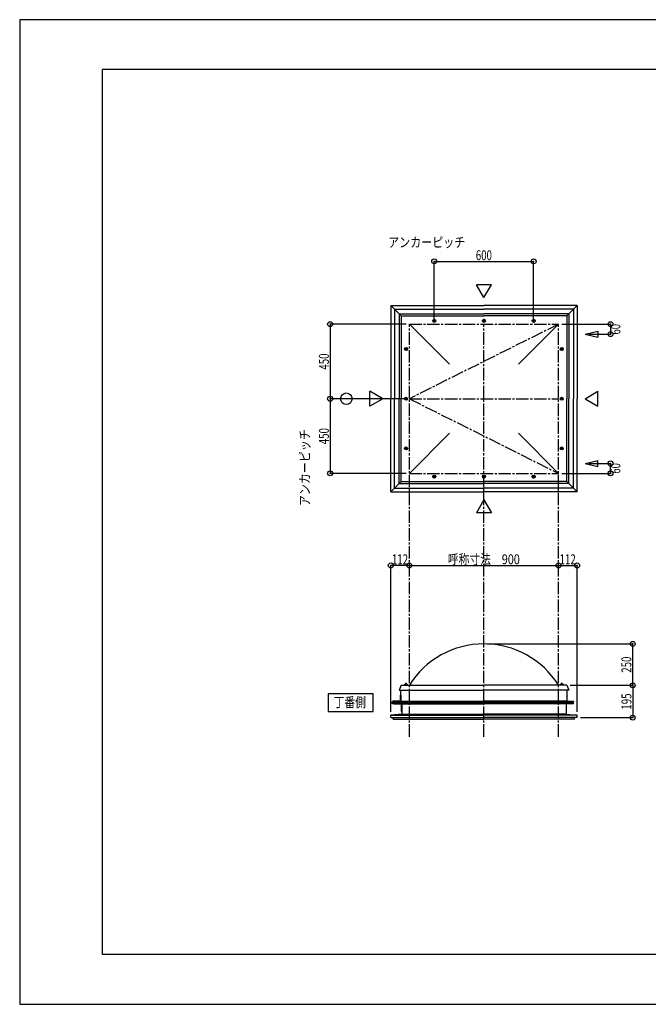
# Model space of a CAD drawing. Extents: x -210 to 210, y -148 to 148.
# Drawn here: x -210 to -20, y -148 to 148 of the extents above; entities that cross this region are included whole.
import ezdxf
from ezdxf.enums import TextEntityAlignment as Align

# ---------------------------------------------------------------- set-up
doc = ezdxf.new("R2010")
doc.units = 0
doc.header["$LTSCALE"] = 10
doc.header["$PDMODE"] = 32
doc.header["$PDSIZE"] = 1.5
for name, pattern in [('DASHDOT', [0.5375, 0.375, -0.05, 0.0625, -0.05]), ('DASHDOTX2', [1.075, 0.75, -0.1, 0.125, -0.1]), ('DOT', [0.1125, 0.0625, -0.05])]:
    doc.linetypes.add(name, pattern=pattern)
for name, color, linetype in [('ボルト／ビス', 64, 'CONTINUOUS'), ('別途部材', 96, 'CONTINUOUS'), ('型材断面', 47, 'CONTINUOUS'), ('寸法', 80, 'CONTINUOUS'), ('文字', 79, 'CONTINUOUS'), ('補助線', 16, 'DOT'), ('通り芯', 15, 'CONTINUOUS')]:
    doc.layers.add(name, color=color, linetype=linetype)
doc.styles.add('TextStyle03', font='MONOTXT', dxfattribs={"height": 1, "bigfont": 'BIGFONT'})

# ---------------------------------------------------------------- blocks, each defined once
blk = doc.blocks.new('*GRP_0001')
at = {"layer": '型材断面', "linetype": 'CONTINUOUS'}
for p, q in [((-185, -133.5), (-185, 133.5)), ((195, 133.5), (-185, 133.5)), ((195, 133.5), (195, -133.5)), ((145, -133.5), (145, -118.5)), ((195, -118.5), (145, -118.5)), ((195, -133.5), (-185, -133.5))]:
    blk.add_line(p, q, dxfattribs=at)
blk = doc.blocks.new('*GRP_0016')
at = {"layer": '補助線', "color": 0, "linetype": 'BYBLOCK'}
for p, q in [((-85.060405, 10.66027), (-84.810405, 10.66027)), ((-84.935405, 10.53527), (-84.935405, 10.78527))]:
    blk.add_line(p, q, dxfattribs=at)
blk = doc.blocks.new('*GRP_0002')
at = {"layer": 'ボルト／ビス', "linetype": 'CONTINUOUS'}
for p, q in [((-85.185405, 10.804608), (-84.935405, 10.948945)), ((-85.185405, 10.515933), (-85.185405, 10.804608)), ((-84.935405, 10.371595), (-85.185405, 10.515933)), ((-84.685405, 10.804608), (-84.935405, 10.948945)), ((-84.935405, 10.371595), (-84.685405, 10.515933)), ((-84.685405, 10.804608), (-84.685405, 10.515933))]:
    blk.add_line(p, q, dxfattribs=at)
blk.add_circle((-84.935405, 10.66027), 0.25, dxfattribs=at)
at = {"layer": '補助線', "linetype": 'CONTINUOUS'}
blk.add_blockref('*GRP_0016', (0, 0), dxfattribs=at)
blk = doc.blocks.new('*GRP_0017')
at = {"layer": '補助線', "color": 0, "linetype": 'BYBLOCK'}
for p, q in [((-70.060405, 10.66027), (-69.810405, 10.66027)), ((-69.935405, 10.53527), (-69.935405, 10.78527))]:
    blk.add_line(p, q, dxfattribs=at)
blk = doc.blocks.new('*GRP_0003')
at = {"layer": 'ボルト／ビス', "linetype": 'CONTINUOUS'}
for p, q in [((-70.185405, 10.804608), (-69.935405, 10.948945)), ((-70.185405, 10.515933), (-70.185405, 10.804608)), ((-69.935405, 10.371595), (-70.185405, 10.515933)), ((-69.685405, 10.804608), (-69.935405, 10.948945)), ((-69.935405, 10.371595), (-69.685405, 10.515933)), ((-69.685405, 10.804608), (-69.685405, 10.515933))]:
    blk.add_line(p, q, dxfattribs=at)
blk.add_circle((-69.935405, 10.66027), 0.25, dxfattribs=at)
at = {"layer": '補助線', "linetype": 'CONTINUOUS'}
blk.add_blockref('*GRP_0017', (0, 0), dxfattribs=at)
blk = doc.blocks.new('*GRP_0018')
at = {"layer": '補助線', "color": 0, "linetype": 'BYBLOCK'}
for p, q in [((-93.560405, 19.16027), (-93.310405, 19.16027)), ((-93.435405, 19.03527), (-93.435405, 19.28527))]:
    blk.add_line(p, q, dxfattribs=at)
blk = doc.blocks.new('*GRP_0004')
at = {"layer": 'ボルト／ビス', "linetype": 'CONTINUOUS'}
for p, q in [((-93.72408, 19.16027), (-93.579742, 19.41027)), ((-93.72408, 19.16027), (-93.579742, 18.91027)), ((-93.291068, 19.41027), (-93.579742, 19.41027)), ((-93.579742, 18.91027), (-93.291068, 18.91027)), ((-93.291068, 19.41027), (-93.14673, 19.16027)), ((-93.291068, 18.91027), (-93.14673, 19.16027))]:
    blk.add_line(p, q, dxfattribs=at)
blk.add_circle((-93.435405, 19.16027), 0.25, dxfattribs=at)
at = {"layer": '補助線', "linetype": 'CONTINUOUS'}
blk.add_blockref('*GRP_0018', (0, 0), dxfattribs=at)
blk = doc.blocks.new('*GRP_0019')
at = {"layer": '補助線', "color": 0, "linetype": 'BYBLOCK'}
for p, q in [((-93.560405, 34.16027), (-93.310405, 34.16027)), ((-93.435405, 34.03527), (-93.435405, 34.28527))]:
    blk.add_line(p, q, dxfattribs=at)
blk = doc.blocks.new('*GRP_0005')
at = {"layer": 'ボルト／ビス', "linetype": 'CONTINUOUS'}
for p, q in [((-93.72408, 34.16027), (-93.579742, 34.41027)), ((-93.72408, 34.16027), (-93.579742, 33.91027)), ((-93.291068, 34.41027), (-93.579742, 34.41027)), ((-93.579742, 33.91027), (-93.291068, 33.91027)), ((-93.291068, 34.41027), (-93.14673, 34.16027)), ((-93.291068, 33.91027), (-93.14673, 34.16027))]:
    blk.add_line(p, q, dxfattribs=at)
blk.add_circle((-93.435405, 34.16027), 0.25, dxfattribs=at)
at = {"layer": '補助線', "linetype": 'CONTINUOUS'}
blk.add_blockref('*GRP_0019', (0, 0), dxfattribs=at)
blk = doc.blocks.new('*GRP_0020')
at = {"layer": '補助線', "color": 0, "linetype": 'BYBLOCK'}
for p, q in [((-54.810405, 10.66027), (-55.060405, 10.66027)), ((-54.935405, 10.53527), (-54.935405, 10.78527))]:
    blk.add_line(p, q, dxfattribs=at)
blk = doc.blocks.new('*GRP_0006')
at = {"layer": 'ボルト／ビス', "linetype": 'CONTINUOUS'}
for p, q in [((-55.185405, 10.804608), (-54.935405, 10.948945)), ((-55.185405, 10.804608), (-55.185405, 10.515933)), ((-54.935405, 10.371595), (-55.185405, 10.515933)), ((-54.685405, 10.804608), (-54.935405, 10.948945)), ((-54.935405, 10.371595), (-54.685405, 10.515933)), ((-54.685405, 10.515933), (-54.685405, 10.804608))]:
    blk.add_line(p, q, dxfattribs=at)
blk.add_circle((-54.935405, 10.66027), 0.25, dxfattribs=at)
at = {"layer": '補助線', "linetype": 'CONTINUOUS'}
blk.add_blockref('*GRP_0020', (0, 0), dxfattribs=at)
blk = doc.blocks.new('*GRP_0021')
at = {"layer": '補助線', "color": 0, "linetype": 'BYBLOCK'}
for p, q in [((-46.310405, 19.16027), (-46.560405, 19.16027)), ((-46.435405, 19.03527), (-46.435405, 19.28527))]:
    blk.add_line(p, q, dxfattribs=at)
blk = doc.blocks.new('*GRP_0007')
at = {"layer": 'ボルト／ビス', "linetype": 'CONTINUOUS'}
for p, q in [((-46.579742, 19.41027), (-46.72408, 19.16027)), ((-46.579742, 18.91027), (-46.72408, 19.16027)), ((-46.579742, 19.41027), (-46.291068, 19.41027)), ((-46.291068, 18.91027), (-46.579742, 18.91027)), ((-46.14673, 19.16027), (-46.291068, 19.41027)), ((-46.14673, 19.16027), (-46.291068, 18.91027))]:
    blk.add_line(p, q, dxfattribs=at)
blk.add_circle((-46.435405, 19.16027), 0.25, dxfattribs=at)
at = {"layer": '補助線', "linetype": 'CONTINUOUS'}
blk.add_blockref('*GRP_0021', (0, 0), dxfattribs=at)
blk = doc.blocks.new('*GRP_0022')
at = {"layer": '補助線', "color": 0, "linetype": 'BYBLOCK'}
for p, q in [((-46.310405, 34.16027), (-46.560405, 34.16027)), ((-46.435405, 34.03527), (-46.435405, 34.28527))]:
    blk.add_line(p, q, dxfattribs=at)
blk = doc.blocks.new('*GRP_0008')
at = {"layer": 'ボルト／ビス', "linetype": 'CONTINUOUS'}
for p, q in [((-46.579742, 34.41027), (-46.72408, 34.16027)), ((-46.579742, 33.91027), (-46.72408, 34.16027)), ((-46.579742, 34.41027), (-46.291068, 34.41027)), ((-46.291068, 33.91027), (-46.579742, 33.91027)), ((-46.14673, 34.16027), (-46.291068, 34.41027)), ((-46.14673, 34.16027), (-46.291068, 33.91027))]:
    blk.add_line(p, q, dxfattribs=at)
blk.add_circle((-46.435405, 34.16027), 0.25, dxfattribs=at)
at = {"layer": '補助線', "linetype": 'CONTINUOUS'}
blk.add_blockref('*GRP_0022', (0, 0), dxfattribs=at)
blk = doc.blocks.new('*GRP_0023')
at = {"layer": '補助線', "color": 0, "linetype": 'BYBLOCK'}
for p, q in [((-85.060405, 57.66027), (-84.810405, 57.66027)), ((-84.935405, 57.78527), (-84.935405, 57.53527))]:
    blk.add_line(p, q, dxfattribs=at)
blk = doc.blocks.new('*GRP_0009')
at = {"layer": 'ボルト／ビス', "linetype": 'CONTINUOUS'}
for p, q in [((-84.935405, 57.948945), (-85.185405, 57.804608)), ((-85.185405, 57.804608), (-85.185405, 57.515933)), ((-85.185405, 57.515933), (-84.935405, 57.371595)), ((-84.935405, 57.948945), (-84.685405, 57.804608)), ((-84.685405, 57.515933), (-84.935405, 57.371595)), ((-84.685405, 57.515933), (-84.685405, 57.804608))]:
    blk.add_line(p, q, dxfattribs=at)
blk.add_circle((-84.935405, 57.66027), 0.25, dxfattribs=at)
at = {"layer": '補助線', "linetype": 'CONTINUOUS'}
blk.add_blockref('*GRP_0023', (0, 0), dxfattribs=at)
blk = doc.blocks.new('*GRP_0024')
at = {"layer": '補助線', "color": 0, "linetype": 'BYBLOCK'}
for p, q in [((-70.060405, 57.66027), (-69.810405, 57.66027)), ((-69.935405, 57.78527), (-69.935405, 57.53527))]:
    blk.add_line(p, q, dxfattribs=at)
blk = doc.blocks.new('*GRP_0010')
at = {"layer": 'ボルト／ビス', "linetype": 'CONTINUOUS'}
for p, q in [((-69.935405, 57.948945), (-70.185405, 57.804608)), ((-70.185405, 57.804608), (-70.185405, 57.515933)), ((-70.185405, 57.515933), (-69.935405, 57.371595)), ((-69.935405, 57.948945), (-69.685405, 57.804608)), ((-69.685405, 57.515933), (-69.935405, 57.371595)), ((-69.685405, 57.515933), (-69.685405, 57.804608))]:
    blk.add_line(p, q, dxfattribs=at)
blk.add_circle((-69.935405, 57.66027), 0.25, dxfattribs=at)
at = {"layer": '補助線', "linetype": 'CONTINUOUS'}
blk.add_blockref('*GRP_0024', (0, 0), dxfattribs=at)
blk = doc.blocks.new('*GRP_0025')
at = {"layer": '補助線', "color": 0, "linetype": 'BYBLOCK'}
for p, q in [((-93.560405, 49.16027), (-93.310405, 49.16027)), ((-93.435405, 49.28527), (-93.435405, 49.03527))]:
    blk.add_line(p, q, dxfattribs=at)
blk = doc.blocks.new('*GRP_0011')
at = {"layer": 'ボルト／ビス', "linetype": 'CONTINUOUS'}
for p, q in [((-93.72408, 49.16027), (-93.579742, 49.41027)), ((-93.72408, 49.16027), (-93.579742, 48.91027)), ((-93.579742, 49.41027), (-93.291068, 49.41027)), ((-93.291068, 48.91027), (-93.579742, 48.91027)), ((-93.291068, 49.41027), (-93.14673, 49.16027)), ((-93.291068, 48.91027), (-93.14673, 49.16027))]:
    blk.add_line(p, q, dxfattribs=at)
blk.add_circle((-93.435405, 49.16027), 0.25, dxfattribs=at)
at = {"layer": '補助線', "linetype": 'CONTINUOUS'}
blk.add_blockref('*GRP_0025', (0, 0), dxfattribs=at)
blk = doc.blocks.new('*GRP_0026')
at = {"layer": '補助線', "color": 0, "linetype": 'BYBLOCK'}
for p, q in [((-54.810405, 57.66027), (-55.060405, 57.66027)), ((-54.935405, 57.78527), (-54.935405, 57.53527))]:
    blk.add_line(p, q, dxfattribs=at)
blk = doc.blocks.new('*GRP_0012')
at = {"layer": 'ボルト／ビス', "linetype": 'CONTINUOUS'}
for p, q in [((-54.935405, 57.948945), (-55.185405, 57.804608)), ((-55.185405, 57.515933), (-55.185405, 57.804608)), ((-55.185405, 57.515933), (-54.935405, 57.371595)), ((-54.935405, 57.948945), (-54.685405, 57.804608)), ((-54.685405, 57.515933), (-54.935405, 57.371595)), ((-54.685405, 57.804608), (-54.685405, 57.515933))]:
    blk.add_line(p, q, dxfattribs=at)
blk.add_circle((-54.935405, 57.66027), 0.25, dxfattribs=at)
at = {"layer": '補助線', "linetype": 'CONTINUOUS'}
blk.add_blockref('*GRP_0026', (0, 0), dxfattribs=at)
blk = doc.blocks.new('*GRP_0027')
at = {"layer": '補助線', "color": 0, "linetype": 'BYBLOCK'}
for p, q in [((-46.310405, 49.16027), (-46.560405, 49.16027)), ((-46.435405, 49.28527), (-46.435405, 49.03527))]:
    blk.add_line(p, q, dxfattribs=at)
blk = doc.blocks.new('*GRP_0013')
at = {"layer": 'ボルト／ビス', "linetype": 'CONTINUOUS'}
for p, q in [((-46.579742, 49.41027), (-46.72408, 49.16027)), ((-46.579742, 48.91027), (-46.72408, 49.16027)), ((-46.291068, 49.41027), (-46.579742, 49.41027)), ((-46.579742, 48.91027), (-46.291068, 48.91027)), ((-46.14673, 49.16027), (-46.291068, 49.41027)), ((-46.14673, 49.16027), (-46.291068, 48.91027))]:
    blk.add_line(p, q, dxfattribs=at)
blk.add_circle((-46.435405, 49.16027), 0.25, dxfattribs=at)
at = {"layer": '補助線', "linetype": 'CONTINUOUS'}
blk.add_blockref('*GRP_0027', (0, 0), dxfattribs=at)
blk = doc.blocks.new('*DIM_0014')
at = {"layer": '寸法', "color": 0, "linetype": 'BYBLOCK'}
for p in [(-68.935405, -39.779985), (-25.043632, -52.279985)]:
    blk.add_line(p, (-25.043632, -39.779985), dxfattribs=at)
at = {"layer": '寸法', "color": 0}
for p in [(-25.043632, -39.779985), (-25.043632, -52.279985)]:
    blk.add_point(p, dxfattribs=at)
at = {"layer": '寸法', "color": 0, "linetype": 'CONTINUOUS', "style": 'TextStyle03'}
blk.add_text('250', height=3, rotation=90, dxfattribs=at).set_placement((-25.45, -48.4875), (-25.45, -43.6125), align=Align.FIT)
blk = doc.blocks.new('*DIM_0015')
at = {"layer": '寸法', "color": 0, "linetype": 'BYBLOCK'}
blk.add_line((-92.435405, -16.126177), (-47.435405, -16.126177), dxfattribs=at)
at = {"layer": '寸法', "color": 0}
for p in [(-92.435405, -16.126177), (-47.435405, -16.126177)]:
    blk.add_point(p, dxfattribs=at)
at = {"layer": '寸法', "color": 0, "linetype": 'CONTINUOUS', "style": 'TextStyle03'}
blk.add_text('呼称寸法\u3000900', height=3, dxfattribs=at).set_placement((-80.85, -15.775), (-59.1, -15.775), align=Align.FIT)
blk = doc.blocks.new('*DIM_0029')
at = {"layer": '寸法', "color": 0, "linetype": 'CONTINUOUS'}
for p, q in [((-43.935405, -52.279985), (-25.043632, -52.279985)), ((-25.043632, -52.279985), (-25.043632, -62.030338)), ((-40.835362, -62.030338), (-25.043632, -62.030338))]:
    blk.add_line(p, q, dxfattribs=at)
at = {"layer": '寸法', "color": 0}
for p in [(-25.043632, -52.279985), (-25.043632, -62.030338)]:
    blk.add_point(p, dxfattribs=at)
at = {"layer": '寸法', "color": 0, "linetype": 'CONTINUOUS', "style": 'TextStyle03'}
blk.add_text('195', height=3, rotation=90, dxfattribs=at).set_placement((-25.425, -59.6125), (-25.425, -54.7375), align=Align.FIT)
blk = doc.blocks.new('*DIM_0030')
at = {"layer": '寸法', "color": 0, "linetype": 'BYBLOCK'}
for p in [(-47.435405, -16.126177), (-41.835362, -60.280338)]:
    blk.add_line(p, (-41.835362, -16.126177), dxfattribs=at)
at = {"layer": '寸法', "color": 0}
for p in [(-47.435405, -16.126177), (-41.835362, -16.126177)]:
    blk.add_point(p, dxfattribs=at)
at = {"layer": '寸法', "color": 0, "linetype": 'CONTINUOUS', "style": 'TextStyle03'}
blk.add_text('112', height=3, dxfattribs=at).set_placement((-47.0875, -15.775), (-42.2125, -15.775), align=Align.FIT)
blk = doc.blocks.new('*DIM_0031')
at = {"layer": '寸法', "color": 0, "linetype": 'BYBLOCK'}
for p in [(-98.035448, -60.280338), (-92.435405, -16.126177)]:
    blk.add_line(p, (-98.035448, -16.126177), dxfattribs=at)
at = {"layer": '寸法', "color": 0}
for p in [(-98.035448, -16.126177), (-92.435405, -16.126177)]:
    blk.add_point(p, dxfattribs=at)
at = {"layer": '寸法', "color": 0, "linetype": 'CONTINUOUS', "style": 'TextStyle03'}
blk.add_text('112', height=3, dxfattribs=at).set_placement((-97.6875, -15.775), (-92.8125, -15.775), align=Align.FIT)
blk = doc.blocks.new('*DIM_0032')
at = {"layer": '寸法', "color": 0, "linetype": 'BYBLOCK'}
for p, q in [((-84.935405, 57.66027), (-84.935405, 75.599285)), ((-84.935405, 75.599285), (-54.935405, 75.599285)), ((-54.935405, 57.66027), (-54.935405, 75.599285))]:
    blk.add_line(p, q, dxfattribs=at)
at = {"layer": '寸法', "color": 0}
for p in [(-84.935405, 75.599285), (-54.935405, 75.599285)]:
    blk.add_point(p, dxfattribs=at)
at = {"layer": '寸法', "color": 0, "linetype": 'CONTINUOUS', "style": 'TextStyle03'}
blk.add_text('600', height=3, dxfattribs=at).set_placement((-72.3875, 75.95), (-67.5125, 75.95), align=Align.FIT)
blk = doc.blocks.new('*DIM_0033')
at = {"layer": '寸法', "color": 0, "linetype": 'BYBLOCK'}
for p, q in [((-93.435405, 56.66027), (-116.343648, 56.66027)), ((-116.343648, 56.66027), (-116.343648, 34.16027)), ((-93.435405, 34.16027), (-116.343648, 34.16027))]:
    blk.add_line(p, q, dxfattribs=at)
at = {"layer": '寸法', "color": 0}
for p in [(-116.343648, 56.66027), (-116.343648, 34.16027)]:
    blk.add_point(p, dxfattribs=at)
at = {"layer": '寸法', "color": 0, "linetype": 'CONTINUOUS', "style": 'TextStyle03'}
blk.add_text('450', height=3, rotation=90, dxfattribs=at).set_placement((-116.725, 42.9375), (-116.725, 47.8125), align=Align.FIT)
blk = doc.blocks.new('*DIM_0034')
at = {"layer": '寸法', "color": 0, "linetype": 'BYBLOCK'}
for p in [(-116.343648, 34.16027), (-93.435405, 11.66027)]:
    blk.add_line(p, (-116.343648, 11.66027), dxfattribs=at)
at = {"layer": '寸法', "color": 0}
blk.add_point((-116.343648, 11.66027), dxfattribs=at)
at = {"layer": '寸法', "color": 0, "linetype": 'CONTINUOUS', "style": 'TextStyle03'}
blk.add_text('450', height=3, rotation=90, dxfattribs=at).set_placement((-116.725, 20.4375), (-116.725, 25.3125), align=Align.FIT)
blk = doc.blocks.new('*DIM_0035')
at = {"layer": '寸法', "color": 0, "linetype": 'BYBLOCK'}
for p, q in [((-46.435405, 56.66027), (-31.752115, 56.66027)), ((-31.752115, 56.66027), (-31.752115, 53.66027)), ((-38.411528, 53.66027), (-31.752115, 53.66027))]:
    blk.add_line(p, q, dxfattribs=at)
at = {"layer": '寸法', "color": 0}
for p in [(-31.752115, 56.66027), (-31.752115, 53.66027)]:
    blk.add_point(p, dxfattribs=at)
at = {"layer": '寸法', "color": 0, "linetype": 'CONTINUOUS', "style": 'TextStyle03'}
blk.add_text('60', height=3, rotation=90, dxfattribs=at).set_placement((-28.775, 53.53125), (-28.775, 56.71875), align=Align.FIT)
blk = doc.blocks.new('*DIM_0036')
at = {"layer": '寸法', "color": 0, "linetype": 'BYBLOCK'}
for p, q in [((-38.411528, 14.66027), (-31.752115, 14.66027)), ((-31.752115, 11.66027), (-31.752115, 14.66027)), ((-46.435405, 11.66027), (-31.752115, 11.66027))]:
    blk.add_line(p, q, dxfattribs=at)
at = {"layer": '寸法', "color": 0}
for p in [(-31.752115, 14.66027), (-31.752115, 11.66027)]:
    blk.add_point(p, dxfattribs=at)
at = {"layer": '寸法', "color": 0, "linetype": 'CONTINUOUS', "style": 'TextStyle03'}
blk.add_text('60', height=3, rotation=90, dxfattribs=at).set_placement((-28.775, 11.55625), (-28.775, 14.74375), align=Align.FIT)
blk = doc.blocks.new('*GRP_0028')
at = {"layer": '別途部材', "color": 96, "linetype": 'CONTINUOUS'}
for p, q in [((-95.185725, -55.20353), (-95.185725, -56.911178)), ((-95.035722, -55.20353), (-95.185725, -55.20353)), ((-95.035722, -55.20353), (-95.035722, -57.05353)), ((-97.071105, -57.009885), (-97.461408, -57.20556)), ((-97.045723, -57.98015), (-97.445723, -57.80515)), ((-97.03193, -57.15804), (-97.427347, -57.35628)), ((-97.330025, -57.409682), (-97.21433, -57.314213)), ((-97.014347, -57.83015), (-97.245848, -57.72887)), ((-97.071105, -57.009885), (-95.185725, -56.911178)), ((-94.885722, -57.98015), (-97.045723, -57.98015)), ((-95.035722, -57.05353), (-97.03193, -57.15804)), ((-94.735722, -57.83015), (-97.014347, -57.83015)), ((-94.885722, -57.98015), (-94.885722, -60.20515)), ((-94.735722, -57.83015), (-94.735722, -60.20515)), ((-94.885722, -60.20515), (-94.735722, -60.20515))]:
    blk.add_line(p, q, dxfattribs=at)
at = {"layer": '別途部材', "color": 96, "linetype": 'DASHDOTX2'}
for q in [(-97.863188, -57.50515), (-97.445723, -57.034922), (-97.445723, -58.00084), (-97.050515, -57.50515)]:
    blk.add_line((-97.445723, -57.50515), q, dxfattribs=at)
at = {"layer": '別途部材', "color": 96, "linetype": 'CONTINUOUS'}
blk.add_circle((-97.445723, -57.50515), 0.15, dxfattribs=at)
blk.add_arc((-97.445724, -57.505148), 0.3, 92.998444, 411.219394, dxfattribs=at)
blk = doc.blocks.new('*GRP_0040')
at = {"layer": 'ボルト／ビス', "linetype": 'CONTINUOUS'}
for p, q in [((-92.885405, -52.179987), (-93.985405, -52.179987)), ((-93.985405, -52.179987), (-93.985405, -52.279987)), ((-92.885405, -52.279987), (-93.985405, -52.279987)), ((-92.985405, -52.129987), (-93.885405, -52.129987)), ((-93.885405, -52.129987), (-93.885405, -52.179987)), ((-93.135405, -52.029987), (-93.735405, -52.029987)), ((-93.735405, -52.029987), (-93.735405, -52.129987)), ((-93.14673, -52.029987), (-93.72408, -52.029987)), ((-93.435405, -52.279987), (-93.435405, -51.579987)), ((-93.135405, -52.029987), (-93.135405, -52.129987)), ((-92.985405, -52.129987), (-92.985405, -52.179987)), ((-92.885405, -52.279987), (-92.885405, -52.179987))]:
    blk.add_line(p, q, dxfattribs=at)
at = {"layer": 'ボルト／ビス', "color": 64, "linetype": 'CONTINUOUS'}
for p, q in [((-93.675968, -51.829987), (-93.72408, -51.8475)), ((-93.72408, -51.8475), (-93.72408, -52.029987)), ((-93.194842, -51.829987), (-93.675968, -51.829987)), ((-93.579742, -51.8475), (-93.579742, -52.029987)), ((-93.291068, -51.8475), (-93.291068, -52.029987)), ((-93.194842, -51.829987), (-93.14673, -51.8475)), ((-93.14673, -51.8475), (-93.14673, -52.029987))]:
    blk.add_line(p, q, dxfattribs=at)
for centre, radius, start, end in [((-93.651912, -51.987456), 0.157468, 62.721967, 90), ((-93.435406, -52.433591), 0.603603, 76.165015, 103.834998), ((-93.2189, -51.987456), 0.157468, 90, 117.278033)]:
    blk.add_arc(centre, radius, start, end, dxfattribs=at)
blk = doc.blocks.new('*GRP_0041')
at = {"layer": 'ボルト／ビス', "linetype": 'CONTINUOUS'}
for p, q in [((-45.885405, -52.179987), (-46.985405, -52.179987)), ((-46.985405, -52.179987), (-46.985405, -52.279987)), ((-45.885405, -52.279987), (-46.985405, -52.279987)), ((-45.985405, -52.129987), (-46.885405, -52.129987)), ((-46.885405, -52.129987), (-46.885405, -52.179987)), ((-46.135405, -52.029987), (-46.735405, -52.029987)), ((-46.735405, -52.029987), (-46.735405, -52.129987)), ((-46.14673, -52.029987), (-46.72408, -52.029987)), ((-46.435405, -52.279987), (-46.435405, -51.579987)), ((-46.135405, -52.029987), (-46.135405, -52.129987)), ((-45.985405, -52.129987), (-45.985405, -52.179987)), ((-45.885405, -52.279987), (-45.885405, -52.179987))]:
    blk.add_line(p, q, dxfattribs=at)
at = {"layer": 'ボルト／ビス', "color": 64, "linetype": 'CONTINUOUS'}
for p, q in [((-46.675968, -51.829987), (-46.72408, -51.8475)), ((-46.72408, -51.8475), (-46.72408, -52.029987)), ((-46.194842, -51.829987), (-46.675968, -51.829987)), ((-46.579742, -51.8475), (-46.579742, -52.029987)), ((-46.291068, -51.8475), (-46.291068, -52.029987)), ((-46.194842, -51.829987), (-46.14673, -51.8475)), ((-46.14673, -51.8475), (-46.14673, -52.029987))]:
    blk.add_line(p, q, dxfattribs=at)
for centre, radius, start, end in [((-46.651912, -51.987456), 0.157468, 62.721967, 90), ((-46.435406, -52.433591), 0.603603, 76.165015, 103.834998), ((-46.2189, -51.987456), 0.157468, 90, 117.278033)]:
    blk.add_arc(centre, radius, start, end, dxfattribs=at)

msp = doc.modelspace()

# ---------------------------------------------------------------- linework, layer by layer
at = {"layer": 'ボルト／ビス', "linetype": 'CONTINUOUS'}
for centre, radius in [((-84.935405, 57.66027), 0.455885), ((-84.935405, 57.66027), 0.288675), ((-69.935405, 57.66027), 0.455885), ((-69.935405, 57.66027), 0.288675), ((-54.935405, 57.66027), 0.455885), ((-54.935405, 57.66027), 0.288675), ((-93.435405, 49.16027), 0.455885), ((-93.435405, 49.16027), 0.288675), ((-46.435405, 49.16027), 0.455885), ((-46.435405, 49.16027), 0.288675), ((-93.435405, 34.16027), 0.455885), ((-93.435405, 34.16027), 0.288675), ((-46.435405, 34.16027), 0.455885), ((-46.435405, 34.16027), 0.288675), ((-93.435405, 19.16027), 0.455885), ((-93.435405, 19.16027), 0.288675), ((-46.435405, 19.16027), 0.455885), ((-46.435405, 19.16027), 0.288675), ((-84.935405, 10.66027), 0.455885), ((-84.935405, 10.66027), 0.288675), ((-69.935405, 10.66027), 0.455885), ((-69.935405, 10.66027), 0.288675), ((-54.935405, 10.66027), 0.455885), ((-54.935405, 10.66027), 0.288675)]:
    msp.add_circle(centre, radius, dxfattribs=at)
at = {"layer": '別途部材', "linetype": 'CONTINUOUS'}
for p, q in [((-95.535405, 59.76027), (-94.935405, 59.16027)), ((-95.535405, 59.76027), (-69.935405, 59.76027)), ((-95.535405, 59.76027), (-95.535405, 34.16027)), ((-44.335405, 59.76027), (-69.935405, 59.76027)), ((-44.335405, 59.76027), (-44.935405, 59.16027)), ((-44.335405, 59.76027), (-44.335405, 34.16027)), ((-94.935405, 59.16027), (-69.935405, 59.16027)), ((-94.935405, 59.16027), (-94.935405, 34.16027)), ((-92.435405, 56.66027), (-80.34652, 44.571385)), ((-44.935405, 59.16027), (-69.935405, 59.16027)), ((-47.435405, 56.66027), (-59.52429, 44.571385)), ((-44.935405, 59.16027), (-44.935405, 34.16027)), ((-95.535405, 8.56027), (-95.535405, 34.16027)), ((-94.935405, 9.16027), (-94.935405, 34.16027)), ((-44.935405, 9.16027), (-44.935405, 34.16027)), ((-44.335405, 8.56027), (-44.335405, 34.16027)), ((-92.435405, 11.66027), (-80.34652, 23.749155)), ((-47.435405, 11.66027), (-59.52429, 23.749155)), ((-95.535405, 8.56027), (-94.935405, 9.16027)), ((-94.935405, 9.16027), (-69.935405, 9.16027)), ((-44.935405, 9.16027), (-69.935405, 9.16027)), ((-44.335405, 8.56027), (-44.935405, 9.16027)), ((-95.535405, 8.56027), (-69.935405, 8.56027)), ((-44.335405, 8.56027), (-69.935405, 8.56027)), ((-95.535405, -53.779985), (-69.935405, -53.779985)), ((-44.335405, -53.779985), (-69.935405, -53.779985))]:
    msp.add_line(p, q, dxfattribs=at)
at = {"layer": '別途部材', "color": 96, "linetype": 'CONTINUOUS'}
for p, q in [((-94.935405, -52.279985), (-95.535405, -53.779985)), ((-94.935405, -52.279985), (-69.935405, -52.279985)), ((-44.935405, -52.279985), (-69.935405, -52.279985)), ((-44.935405, -52.279985), (-44.335405, -53.779985))]:
    msp.add_line(p, q, dxfattribs=at)
at = {"layer": '別途部材', "linetype": 'CONTINUOUS'}
msp.add_arc((-69.935404, -66.279985), 26.5, 31.890792, 148.109208, dxfattribs=at)
at = {"layer": '型材断面', "linetype": 'CONTINUOUS'}
for p, q in [((-69.935405, 64.684145), (-72.17885, 68.569905)), ((-67.69196, 68.569905), (-72.17885, 68.569905)), ((-69.935405, 64.684145), (-67.69196, 68.569905)), ((-95.535405, 59.76027), (-98.035448, 62.260312)), ((-98.035448, 62.260312), (-69.935405, 62.260312)), ((-98.035448, 62.260312), (-98.035448, 34.16027)), ((-96.935448, 61.160312), (-69.935405, 61.160312)), ((-96.935448, 61.160312), (-96.935448, 34.16027)), ((-41.835362, 62.260312), (-69.935405, 62.260312)), ((-42.935362, 61.160312), (-69.935405, 61.160312)), ((-44.335405, 59.76027), (-41.835362, 62.260312)), ((-42.935362, 61.160312), (-42.935362, 34.16027)), ((-41.835362, 62.260312), (-41.835362, 34.16027)), ((-39.411528, 53.66027), (-35.525767, 54.554355)), ((-39.411528, 53.66027), (-35.525767, 52.766185)), ((-35.525767, 54.554355), (-35.525767, 52.766185)), ((-100.45928, 34.16027), (-104.34504, 36.403715)), ((-104.34504, 31.916825), (-104.34504, 36.403715)), ((-39.41153, 34.16027), (-35.52577, 36.403715)), ((-35.52577, 31.916825), (-35.52577, 36.403715)), ((-100.45928, 34.16027), (-104.34504, 31.916825)), ((-98.035448, 6.060227), (-98.035448, 34.16027)), ((-96.935448, 7.160227), (-96.935448, 34.16027)), ((-42.935362, 7.160227), (-42.935362, 34.16027)), ((-41.835362, 6.060227), (-41.835362, 34.16027)), ((-39.41153, 34.16027), (-35.52577, 31.916825)), ((-39.411528, 14.66027), (-35.525767, 15.554355)), ((-35.525767, 13.766185), (-35.525767, 15.554355)), ((-39.411528, 14.66027), (-35.525767, 13.766185)), ((-95.535405, 8.56027), (-98.035448, 6.060227)), ((-98.035448, 6.060227), (-69.935405, 6.060227)), ((-96.935448, 7.160227), (-69.935405, 7.160227)), ((-42.935362, 7.160227), (-69.935405, 7.160227)), ((-41.835362, 6.060227), (-69.935405, 6.060227)), ((-44.335405, 8.56027), (-41.835362, 6.060227)), ((-69.935405, 3.636395), (-72.17885, -0.249365)), ((-69.935405, 3.636395), (-67.69196, -0.249365)), ((-67.69196, -0.249365), (-72.17885, -0.249365)), ((-96.935448, -57.180195), (-69.935405, -57.180195)), ((-95.03572, -57.080207), (-69.935405, -57.080207)), ((-44.83509, -57.080207), (-69.935405, -57.080207)), ((-42.935362, -57.180195), (-69.935405, -57.180195)), ((-98.035448, -61.280338), (-69.935405, -61.280338)), ((-98.035448, -62.030338), (-69.935405, -62.030338)), ((-94.735448, -61.030335), (-69.935405, -61.030335)), ((-45.135362, -61.030335), (-69.935405, -61.030335)), ((-41.835362, -61.280338), (-69.935405, -61.280338)), ((-41.835362, -62.030338), (-69.935405, -62.030338)), ((-97.28546, -62.530338), (-69.935405, -62.530338)), ((-42.58535, -62.530338), (-69.935405, -62.530338))]:
    msp.add_line(p, q, dxfattribs=at)
at = {"layer": '型材断面', "linetype": 'DASHDOT'}
for p, q in [((-92.435405, -67.794), (-92.435405, 56.66027)), ((-92.435405, 56.66027), (-47.435405, 56.66027)), ((-69.935405, -67.794), (-69.935405, 56.66027)), ((-47.435405, -67.794), (-47.435405, 56.66027)), ((-92.435405, 34.16027), (-47.435405, 34.16027)), ((-92.435405, 11.66027), (-47.435405, 11.66027))]:
    msp.add_line(p, q, dxfattribs=at)
at = {"layer": '型材断面', "color": 47, "linetype": 'CONTINUOUS'}
for p, q in [((-95.03572, -55.475183), (-95.03572, -53.779985)), ((-95.02072, -55.490182), (-95.03572, -55.475183)), ((-95.02072, -55.490182), (-95.03572, -55.505182)), ((-95.03572, -56.43853), (-95.03572, -55.505182)), ((-44.85009, -55.490182), (-44.83509, -55.475183)), ((-44.85009, -55.490182), (-44.83509, -55.505182)), ((-44.83509, -55.475183), (-44.83509, -53.779985)), ((-44.83509, -56.43853), (-44.83509, -55.505182)), ((-95.03572, -57.080207), (-96.945478, -57.180195)), ((-96.935448, -57.180195), (-96.935448, -57.430163)), ((-96.935448, -57.430163), (-69.935405, -57.430163)), ((-96.935448, -57.83015), (-96.935448, -57.630175)), ((-96.935448, -57.630175), (-69.935405, -57.630175)), ((-96.935448, -57.83015), (-69.935405, -57.83015)), ((-94.005445, -57.430163), (-95.085765, -57.430163)), ((-95.02072, -56.45353), (-95.03572, -56.43853)), ((-95.02072, -56.45353), (-95.03572, -56.46853)), ((-95.03572, -57.080207), (-95.03572, -56.46853)), ((-94.735448, -57.83015), (-94.735448, -61.030335)), ((-42.935362, -57.430163), (-69.935405, -57.430163)), ((-42.935362, -57.630175), (-69.935405, -57.630175)), ((-42.935362, -57.83015), (-69.935405, -57.83015)), ((-45.865365, -57.430163), (-44.785045, -57.430163)), ((-45.135362, -57.83015), (-45.135362, -61.030335)), ((-44.85009, -56.45353), (-44.83509, -56.43853)), ((-44.85009, -56.45353), (-44.83509, -56.46853)), ((-44.83509, -57.080207), (-44.83509, -56.46853)), ((-44.83509, -57.080207), (-42.925332, -57.180195)), ((-42.935362, -57.180195), (-42.935362, -57.430163)), ((-42.935362, -57.83015), (-42.935362, -57.630175)), ((-94.735448, -61.030315), (-98.035448, -61.280338)), ((-98.035448, -62.030338), (-98.035448, -61.280338)), ((-97.28546, -62.530338), (-97.28546, -62.030338)), ((-94.385718, -61.030335), (-93.490448, -61.030335)), ((-45.485092, -61.030335), (-46.380362, -61.030335)), ((-45.135362, -61.030315), (-41.835362, -61.280338)), ((-42.58535, -62.530338), (-42.58535, -62.030338)), ((-41.835362, -62.030338), (-41.835362, -61.280338))]:
    msp.add_line(p, q, dxfattribs=at)
at = {"layer": '型材断面', "linetype": 'DASHDOT'}
msp.add_lwpolyline([(-47.435405, 56.66027), (-92.435405, 34.16027), (-47.435405, 11.66027)], dxfattribs=at)
at = {"layer": '型材断面', "linetype": 'CONTINUOUS'}
msp.add_lwpolyline([(-103.31, -54.880725), (-116.90601, -54.880725), (-116.90601, -60.174252), (-103.31, -60.174252)], close=True, dxfattribs=at)
at = {"layer": '寸法', "linetype": 'CONTINUOUS'}
msp.add_circle((-111.453763, 34.16027), 1.73792, dxfattribs=at)
at = {"layer": '通り芯', "linetype": 'CONTINUOUS'}
msp.add_lwpolyline([(-210, -148.5), (210, -148.5), (210, 148.5), (-210, 148.5)], close=True, dxfattribs=at)

# ---------------------------------------------------------------- block references
at = {"layer": '別途部材', "linetype": 'DOT'}
for name in ['*GRP_0040', '*GRP_0041']:
    msp.add_blockref(name, (0, 0), dxfattribs=at)
at = {"layer": '別途部材', "linetype": 'CONTINUOUS'}
msp.add_blockref('*GRP_0028', (0, 0), dxfattribs=at)
at = {"layer": '型材断面', "linetype": 'CONTINUOUS'}
msp.add_blockref('*GRP_0001', (0, 0), dxfattribs=at)
at = {"layer": '寸法', "linetype": 'CONTINUOUS'}
for name in ['*DIM_0032', '*DIM_0033', '*DIM_0035', '*DIM_0034', '*DIM_0036', '*DIM_0031', '*DIM_0015', '*DIM_0030', '*DIM_0014', '*DIM_0029']:
    msp.add_blockref(name, (0, 0), dxfattribs=at)
at = {"layer": '文字', "linetype": 'CONTINUOUS'}
for name in ['*GRP_0009', '*GRP_0010', '*GRP_0012', '*GRP_0011', '*GRP_0013', '*GRP_0005', '*GRP_0008', '*GRP_0004', '*GRP_0007', '*GRP_0002', '*GRP_0003', '*GRP_0006']:
    msp.add_blockref(name, (0, 0), dxfattribs=at)

# ---------------------------------------------------------------- texts
at = {"layer": '文字', "linetype": 'CONTINUOUS', "style": 'TextStyle03'}
for s, p, p2 in [('アンカーピッチ', (-98.825, 79.85), (-75.575, 79.85)), ('丁番側', (-115.275, -58.9), (-105.525, -58.9))]:
    msp.add_text(s, height=3, dxfattribs=at).set_placement(p, p2, align=Align.FIT)
msp.add_text('アンカーピッチ', height=3, rotation=90, dxfattribs=at).set_placement((-122.475, 1.75), (-122.475, 25), align=Align.FIT)

doc.saveas('drawing.dxf')
